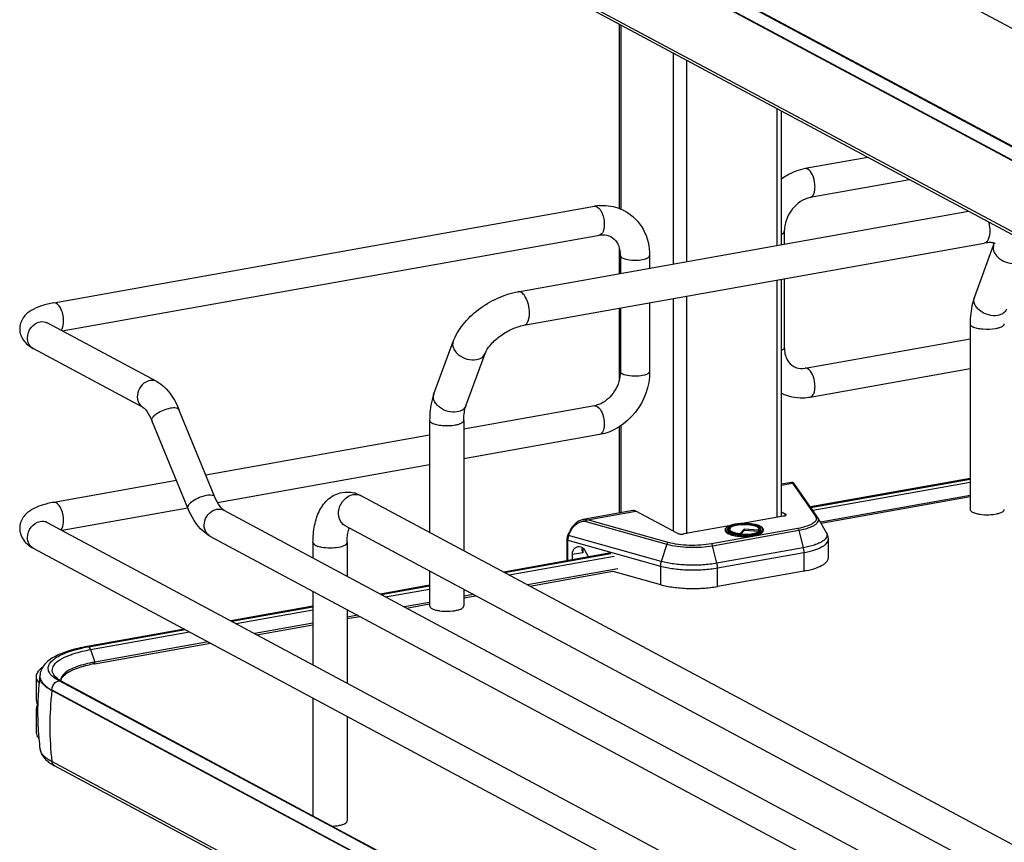
# Model space of a CAD drawing. Units: inches. Extents: x 0 to 17, y 0 to 11.
# Drawn here: x 2.7 to 3.7, y 5.2 to 6.1 of the extents above; entities that cross this region are included whole.
import ezdxf

# ---------------------------------------------------------------- set-up
doc = ezdxf.new("R2010")
doc.units = ezdxf.units.IN
doc.header["$LTSCALE"] = 0.935
doc.header["$MEASUREMENT"] = 0
doc.layers.get('0').update_dxf_attribs({"linetype": 'CONTINUOUS'})

msp = doc.modelspace()

# ---------------------------------------------------------------- linework, layer by layer
at = {"color": 7, "linetype": 'Continuous'}
for p, q in [((2.73234, 6.57883), (3.97496, 5.91374)), ((2.76081, 6.44476), (3.97144, 5.79679)), ((2.75103, 6.43581), (3.96166, 5.78785)), ((3.96166, 5.78724), (2.75103, 6.43521)), ((3.96166, 5.71563), (2.75103, 6.3636)), ((3.9645, 5.71128), (2.75387, 6.35925)), ((3.96891, 5.79709), (3.0164, 6.30704)), ((3.32405, 5.86828), (3.32405, 6.05407)), ((3.32537, 6.05336), (3.32537, 5.86778)), ((3.37803, 6.02518), (3.37803, 5.81237)), ((3.39147, 6.01798), (3.39147, 5.81477)), ((3.48268, 5.96916), (3.48268, 5.83104)), ((3.4876, 5.83192), (3.4876, 5.96653)), ((3.57477, 5.91987), (3.51134, 5.90855)), ((3.6168, 5.89738), (3.51652, 5.87949)), ((2.75292, 5.77325), (3.29866, 5.87061)), ((3.22151, 5.78444), (3.67623, 5.86557)), ((3.49033, 5.84505), (3.49033, 5.8324)), ((2.76164, 5.74481), (3.30385, 5.84154)), ((3.22756, 5.75053), (3.69211, 5.83341)), ((3.7016, 5.83148), (3.70214, 5.8334)), ((3.32405, 5.80274), (3.32405, 5.82753)), ((3.68216, 5.77869), (3.7016, 5.83148)), ((3.32485, 5.8208), (3.32485, 5.80288)), ((3.35438, 5.8208), (3.35438, 5.80815)), ((3.48268, 5.79604), (3.48268, 5.55689)), ((3.4876, 5.55813), (3.4876, 5.79692)), ((3.49033, 5.79741), (3.49033, 5.72804)), ((3.37803, 5.77737), (3.37803, 5.54303)), ((3.39147, 5.77977), (3.39147, 5.54018)), ((3.32405, 5.69662), (3.32405, 5.76774)), ((3.32485, 5.76789), (3.32485, 5.70379)), ((3.35438, 5.77315), (3.35438, 5.70379)), ((2.857, 5.69377), (2.74627, 5.75303)), ((3.6779, 5.752), (3.6779, 5.56478)), ((3.13663, 5.68136), (3.15607, 5.73416)), ((3.51134, 5.7073), (3.6779, 5.73701)), ((2.84307, 5.66773), (2.73234, 5.727)), ((3.16896, 5.66946), (3.1884, 5.72225)), ((3.51652, 5.67823), (3.6779, 5.70702)), ((3.32485, 5.70379), (3.32445, 5.69868)), ((2.91559, 5.57732), (2.87935, 5.66563)), ((3.29866, 5.66935), (3.16682, 5.64583)), ((3.30126, 5.66886), (3.30315, 5.66738)), ((2.88827, 5.56611), (2.85203, 5.65443)), ((3.13237, 5.65467), (3.13237, 5.54168)), ((3.16682, 5.65467), (3.16682, 5.52324)), ((3.32405, 5.56115), (3.32405, 5.64836)), ((3.32537, 5.64918), (3.32537, 5.56138)), ((3.13237, 5.63969), (2.90653, 5.59939)), ((3.30385, 5.64029), (3.16682, 5.61584)), ((3.13237, 5.60969), (2.91838, 5.57151)), ((3.6779, 5.59616), (3.5166, 5.56738)), ((3.51695, 5.56688), (3.6779, 5.59552)), ((2.87679, 5.59409), (2.75292, 5.57199)), ((3.49753, 5.5921), (3.4876, 5.59033)), ((3.4876, 5.58937), (3.49854, 5.59132)), ((3.49854, 5.59132), (3.52176, 5.55803)), ((3.52378, 5.55709), (3.50052, 5.59046)), ((3.51895, 5.56401), (3.6779, 5.59237)), ((3.72527, 5.22434), (3.06336, 5.57861)), ((3.6779, 5.57898), (3.5267, 5.55201)), ((3.6779, 5.57739), (3.52752, 5.55056)), ((2.88826, 5.56614), (2.76164, 5.54355)), ((2.92455, 5.56401), (3.80847, 5.09091)), ((3.3379, 5.56362), (3.28737, 5.5546)), ((3.29155, 5.55439), (3.34049, 5.56313)), ((3.38232, 5.54074), (3.34049, 5.56313)), ((3.48963, 5.55813), (3.44776, 5.55066)), ((3.4876, 5.56225), (3.49143, 5.5602)), ((3.49143, 5.55868), (3.49143, 5.5602)), ((3.52417, 5.55647), (3.53266, 5.54151)), ((2.74627, 5.55177), (3.98889, 4.88668)), ((3.70901, 5.19397), (3.0471, 5.54824)), ((3.29009, 5.55265), (3.3718, 5.52979)), ((3.37325, 5.53153), (3.29155, 5.55439)), ((3.43475, 5.54833), (3.38904, 5.54018)), ((3.50396, 5.54563), (3.4169, 5.5301)), ((3.43452, 5.54548), (3.43497, 5.54585)), ((3.43535, 5.54563), (3.43484, 5.54468)), ((3.43497, 5.54585), (3.4355, 5.5462)), ((3.46408, 5.54635), (3.46523, 5.54556)), ((3.46448, 5.54563), (3.46499, 5.54468)), ((3.46523, 5.54556), (3.46556, 5.54522)), ((3.46556, 5.54522), (3.46591, 5.54473)), ((2.91062, 5.53798), (3.79667, 5.06373)), ((3.27189, 5.53896), (3.27378, 5.54301)), ((3.27266, 5.53852), (3.27189, 5.53896)), ((3.27266, 5.53852), (3.27455, 5.54257)), ((3.36601, 5.5124), (3.27266, 5.53852)), ((3.27378, 5.54301), (3.27455, 5.54257)), ((3.41799, 5.52827), (3.50505, 5.54381)), ((3.43072, 5.54443), (3.43072, 5.54349)), ((3.43368, 5.54365), (3.43341, 5.54405)), ((3.43445, 5.54292), (3.43368, 5.54365)), ((3.44552, 5.53991), (3.4456, 5.54053)), ((3.44978, 5.54497), (3.4456, 5.54053)), ((3.44978, 5.54357), (3.44628, 5.53985)), ((3.44978, 5.54497), (3.44978, 5.54357)), ((3.4643, 5.54387), (3.44978, 5.54497)), ((3.46464, 5.54244), (3.44978, 5.54357)), ((3.4643, 5.54387), (3.4648, 5.54284)), ((3.4648, 5.54284), (3.46497, 5.54264)), ((3.4651, 5.54272), (3.46555, 5.54305)), ((3.46555, 5.54305), (3.46592, 5.54338)), ((3.46591, 5.54473), (3.46608, 5.54432)), ((3.46592, 5.54338), (3.46621, 5.54372)), ((3.46608, 5.54432), (3.4661, 5.54358)), ((3.46643, 5.54405), (3.46621, 5.54372)), ((3.46911, 5.54443), (3.46911, 5.54349)), ((3.50505, 5.54381), (3.50936, 5.52608)), ((2.73234, 5.52574), (3.97496, 4.86065)), ((3.01463, 5.53148), (3.01463, 5.5158)), ((3.04908, 5.53148), (3.04908, 5.49736)), ((3.27087, 5.53448), (3.27087, 5.513)), ((3.27168, 5.51315), (3.27168, 5.53392)), ((3.27168, 5.53392), (3.36524, 5.50774)), ((3.28618, 5.52639), (3.28583, 5.52494)), ((3.28706, 5.52582), (3.28706, 5.5212)), ((3.3718, 5.52979), (3.36601, 5.5124)), ((3.4223, 5.51055), (3.41799, 5.52827)), ((3.50936, 5.52608), (3.4223, 5.51055)), ((3.53454, 5.53455), (3.53454, 5.51582)), ((3.31507, 5.52089), (3.20717, 5.50164)), ((3.20804, 5.50117), (3.31516, 5.52036)), ((3.21248, 5.4988), (3.31859, 5.51773)), ((3.28706, 5.5212), (3.27608, 5.51924)), ((3.27608, 5.51924), (3.27608, 5.51396)), ((3.28658, 5.52193), (3.28706, 5.5212)), ((3.2928, 5.51692), (3.28946, 5.52297)), ((3.42287, 5.50584), (3.50993, 5.52138)), ((3.50993, 5.52138), (3.50993, 5.50265)), ((3.36524, 5.50774), (3.36524, 5.48901)), ((3.42287, 5.48712), (3.42287, 5.50584)), ((3.13237, 5.5026), (3.13237, 5.46745)), ((3.32236, 5.50501), (3.23124, 5.48876)), ((3.23348, 5.48756), (3.3171, 5.50248)), ((3.3171, 5.50248), (3.36524, 5.48901)), ((3.50993, 5.50265), (3.42287, 5.48712)), ((3.13237, 5.48829), (3.08261, 5.47941)), ((3.0835, 5.47894), (3.13237, 5.48765)), ((3.01463, 5.48231), (3.01463, 5.40814)), ((3.08791, 5.47658), (3.13237, 5.48451)), ((3.16682, 5.48417), (3.16682, 5.46745)), ((3.17649, 5.47899), (3.16682, 5.47726)), ((3.16682, 5.47567), (3.17872, 5.47779)), ((3.01463, 5.46729), (2.93175, 5.4525)), ((2.93264, 5.45202), (3.01463, 5.46665)), ((3.13237, 5.47112), (3.10668, 5.46653)), ((3.10891, 5.46534), (3.13237, 5.46952)), ((2.93705, 5.44966), (3.01463, 5.4635)), ((3.04908, 5.46387), (3.04908, 5.3897)), ((3.05975, 5.45816), (3.04908, 5.45626)), ((3.04908, 5.45466), (3.06198, 5.45696)), ((3.01463, 5.45011), (2.95582, 5.43962)), ((2.95805, 5.43842), (3.01463, 5.44852)), ((2.88482, 5.44413), (2.78659, 5.4266)), ((2.78806, 5.42632), (2.88568, 5.44367)), ((2.79011, 5.42345), (2.89012, 5.44129)), ((2.79416, 5.40918), (2.91112, 5.43005)), ((2.90889, 5.43124), (2.7944, 5.41082)), ((2.79011, 5.42345), (2.7944, 5.41082)), ((2.73524, 5.39616), (2.73524, 5.37276)), ((2.73901, 5.39659), (2.73901, 5.39598)), ((2.75632, 5.39453), (2.75453, 5.39614)), ((2.76261, 5.39673), (2.76435, 5.39837)), ((2.73644, 5.39192), (2.73819, 5.38957)), ((2.75542, 5.39364), (2.75297, 5.39539)), ((2.75828, 5.39197), (2.75542, 5.39364)), ((2.75789, 5.39341), (2.75632, 5.39453)), ((2.76081, 5.39167), (2.75789, 5.39341)), ((3.0384, 5.24218), (2.75828, 5.39197)), ((2.76034, 5.39191), (2.76059, 5.39338)), ((2.76081, 5.39167), (3.97144, 4.7437)), ((2.75103, 5.38212), (2.75103, 5.38273)), ((2.75103, 5.38273), (3.96166, 4.73476)), ((3.96166, 4.73415), (2.75103, 5.38212)), ((2.73524, 5.37276), (2.73554, 5.37064)), ((2.73671, 5.36808), (2.73554, 5.36551)), ((3.01463, 5.37465), (3.01463, 5.25582)), ((2.73554, 5.36551), (2.73524, 5.3634)), ((2.73524, 5.3634), (2.73524, 5.34)), ((3.04908, 5.35621), (3.04908, 5.25065)), ((2.73741, 5.34012), (2.73744, 5.33964)), ((2.73911, 5.32304), (2.73908, 5.32327)), ((3.96166, 4.66254), (2.75103, 5.31051)), ((3.9645, 4.65819), (2.75387, 5.30616)), ((3.96891, 4.74401), (3.0384, 5.24218))]:
    msp.add_line(p, q, dxfattribs=at)
for points in [[(3.49786, 5.59214), (3.49762, 5.59211), (3.49753, 5.5921)], [(3.49833, 5.59211), (3.4981, 5.59214), (3.49786, 5.59214)], [(3.50052, 5.59046), (3.50045, 5.59056), (3.50038, 5.59065), (3.50031, 5.59074), (3.50025, 5.59082), (3.50019, 5.5909), (3.50013, 5.59097), (3.50007, 5.59105), (3.50001, 5.59112), (3.49995, 5.5912), (3.49988, 5.59127), (3.4998, 5.59135), (3.49972, 5.59143), (3.49961, 5.59153), (3.49949, 5.59163), (3.49934, 5.59173), (3.49917, 5.59183), (3.49898, 5.59192), (3.49877, 5.592), (3.49856, 5.59207), (3.49833, 5.59211)], [(3.28738, 5.55461), (3.28643, 5.5544), (3.28542, 5.5541), (3.2844, 5.55372), (3.28338, 5.55325), (3.28236, 5.55269), (3.28135, 5.55205), (3.28037, 5.55134), (3.27941, 5.55055), (3.27848, 5.54969), (3.2776, 5.54877), (3.27677, 5.5478), (3.276, 5.54678), (3.27529, 5.54574), (3.27465, 5.54468), (3.27407, 5.5436), (3.27378, 5.54301)], [(3.27189, 5.53896), (3.27185, 5.53887), (3.2716, 5.53827), (3.27139, 5.53767), (3.27121, 5.53706), (3.27107, 5.53645), (3.27097, 5.53583), (3.2709, 5.53521), (3.27088, 5.5346), (3.27087, 5.53448)], [(2.79454, 5.41003), (2.79454, 5.41012), (2.79453, 5.4102), (2.79452, 5.41029), (2.79451, 5.41038), (2.7945, 5.41047), (2.79448, 5.41056), (2.79446, 5.41065), (2.79443, 5.41073), (2.7944, 5.41082)]]:
    msp.add_lwpolyline(points, dxfattribs=at)
for centre, radius, start, end in [((3.30753, 5.82099), 0.05041, 94.64974, 100.12445), ((3.29925, 5.86735), 0.00332, 95.67466, 100.09964), ((3.2945, 5.82081), 0.03035, 359.98222, 4.71914), ((3.6897, 5.77592), 0.00804, 159.79322, 162.08273), ((2.73704, 5.73579), 0.00997, 238.33124, 241.83861), ((3.29464, 5.69179), 0.02279, 280.16861, 285.76682), ((3.04866, 5.55225), 0.03014, 73.10253, 76.5337), ((3.05784, 5.56829), 0.01171, 61.85476, 66.05054), ((3.51719, 5.55249), 0.00804, 29.62781, 34.92869), ((3.69269, 5.59493), 0.03531, 257.82009, 259.91172), ((3.69358, 5.5999), 0.04035, 259.90796, 261.82028), ((2.74155, 5.54295), 0.01001, 61.8389, 65.15781), ((3.44772, 5.50979), 0.04075, 100.1157, 100.23262), ((3.44749, 5.5159), 0.03399, 100.97435, 101.65185), ((3.45928, 5.53767), 0.00991, 61.0413, 63.82124), ((2.91538, 5.54687), 0.01008, 235.93972, 241.8275), ((3.44962, 5.59424), 0.05512, 265.17866, 265.35323), ((3.44957, 5.5881), 0.04836, 264.63358, 265.16327), ((3.44966, 5.59568), 0.05718, 265.47547, 265.59524), ((3.46726, 5.54443), 0.00185, 352.43974, 359.97902), ((3.14717, 5.4976), 0.03531, 257.82009, 259.91172), ((3.14805, 5.50257), 0.04035, 259.90796, 261.82028), ((2.81704, 5.26328), 0.1656, 100.56639, 101.95427), ((2.81884, 5.25375), 0.1753, 100.11473, 100.57564), ((2.81888, 5.27027), 0.14109, 100.09333, 102.18608), ((2.81884, 5.27341), 0.13956, 100.31692, 102.19705), ((2.82051, 5.26447), 0.14866, 100.11554, 100.33521), ((2.74289, 5.39615), 0.00765, 169.02574, 179.92639), ((2.75551, 5.39659), 0.0165, 178.24002, 180.00134), ((2.74775, 5.3966), 0.00874, 180.03837, 191.4264), ((2.76331, 5.40459), 0.01219, 220.7437, 223.93046), ((3.02591, 5.36017), 0.28919, 172.88544, 177.52519), ((2.76661, 5.39244), 0.00654, 179.98497, 183.36759), ((3.08232, 5.34578), 0.33328, 173.74049, 179.96933), ((3.02602, 5.36018), 0.28931, 178.45805, 183.97608), ((3.02575, 5.36018), 0.28904, 177.52544, 178.45648), ((3.02599, 5.36019), 0.28927, 184.07296, 185.26087), ((3.06321, 5.34578), 0.31416, 179.96838, 186.44733), ((3.02555, 5.36014), 0.28883, 185.26046, 187.33478), ((2.77382, 5.3445), 0.04321, 236.14522, 238.18894), ((2.77786, 5.35111), 0.05095, 238.24193, 241.91256)]:
    msp.add_arc(centre, radius, start, end, dxfattribs=at)
for centre, major_axis, start_param, end_param in [((3.28476, 5.51634), (-0.00427, 0.01044), 5.757349, 7.296731), ((3.28495, 5.51988), (-0.00282, 0.00691), 4.867789, 5.784643)]:
    msp.add_ellipse(centre, major_axis=major_axis, ratio=0.72514, start_param=start_param, end_param=end_param, dxfattribs=at)
for points, knots in [([(3.51134, 5.90855), (3.50496, 5.90742), (3.4966, 5.90421), (3.48936, 5.8994), (3.48758, 5.89807)], [0, 0, 0, 0, 0.744868, 1, 1, 1, 1]), ([(3.51652, 5.87949), (3.51838, 5.87981), (3.52058, 5.88324), (3.52135, 5.88795), (3.52131, 5.89439), (3.5195, 5.90156), (3.51613, 5.90688), (3.51393, 5.90806)], [0, 0, 0, 0, 0.175964, 0.306739, 0.458003, 0.767334, 1, 1, 1, 1]), ([(3.51652, 5.87949), (3.50941, 5.87822), (3.49588, 5.86841), (3.49033, 5.85305), (3.49033, 5.84505)], [0, 0, 0, 0, 0.474812, 1, 1, 1, 1]), ([(3.30126, 5.87012), (3.30159, 5.86994), (3.30305, 5.86895), (3.30416, 5.86753), (3.30489, 5.86635)], [0, 0, 0, 0, 0.214667, 1, 1, 1, 1]), ([(3.30344, 5.87123), (3.30567, 5.87141), (3.31449, 5.87155), (3.32335, 5.86912), (3.32915, 5.86601)], [0, 0, 0, 0, 0.253602, 1, 1, 1, 1]), ([(3.30489, 5.86635), (3.30549, 5.86538), (3.30769, 5.86094), (3.30864, 5.85592), (3.30864, 5.85213)], [0, 0, 0, 0, 0.231261, 1, 1, 1, 1]), ([(3.32915, 5.86601), (3.33689, 5.86186), (3.35029, 5.84827), (3.35438, 5.82993), (3.35438, 5.8208)], [0, 0, 0, 0, 0.490104, 1, 1, 1, 1]), ([(3.6965, 5.85472), (3.69708, 5.85252), (3.69759, 5.84951), (3.69769, 5.8465), (3.69769, 5.84576)], [0, 0, 0, 0, 0.755233, 1, 1, 1, 1]), ([(3.30864, 5.85213), (3.30864, 5.85078), (3.30844, 5.84703), (3.30646, 5.84201), (3.30385, 5.84154)], [0, 0, 0, 0, 0.33632, 1, 1, 1, 1]), ([(3.48762, 5.84242), (3.48802, 5.84259), (3.48913, 5.84313), (3.49033, 5.8442), (3.49033, 5.84505)], [0, 0, 0, 0, 0.339108, 1, 1, 1, 1]), ([(3.69769, 5.84576), (3.69769, 5.84419), (3.69748, 5.84128), (3.69642, 5.83744), (3.69472, 5.83459), (3.69295, 5.83356), (3.69211, 5.83341)], [0, 0, 0, 0, 0.32508, 0.601838, 0.822327, 1, 1, 1, 1]), ([(3.30385, 5.84154), (3.3049, 5.84173), (3.30872, 5.84213), (3.31272, 5.84132), (3.31517, 5.84)], [0, 0, 0, 0, 0.275851, 1, 1, 1, 1]), ([(3.31517, 5.84), (3.31777, 5.83861), (3.32268, 5.83364), (3.32444, 5.82697), (3.32475, 5.8233)], [0, 0, 0, 0, 0.444322, 1, 1, 1, 1]), ([(3.70301, 5.83304), (3.70312, 5.83295), (3.7023, 5.83341), (3.70184, 5.83346), (3.70048, 5.83381), (3.69892, 5.83393), (3.6969, 5.83397), (3.6946, 5.8338), (3.69296, 5.83356), (3.69211, 5.83341)], [0, 0, 0, 0, 0.038234, 0.111086, 0.222791, 0.371214, 0.553012, 0.763896, 1, 1, 1, 1]), ([(3.7016, 5.83148), (3.70112, 5.83017), (3.70086, 5.82705), (3.70203, 5.82421), (3.70285, 5.82287)], [0, 0, 0, 0, 0.472075, 1, 1, 1, 1]), ([(3.32485, 5.8208), (3.32485, 5.82059), (3.3251, 5.81955), (3.32609, 5.81891), (3.32683, 5.81852)], [0, 0, 0, 0, 0.1957, 1, 1, 1, 1]), ([(3.32683, 5.81852), (3.329, 5.81735), (3.33464, 5.81624), (3.34316, 5.81618), (3.34971, 5.81703), (3.35438, 5.81942), (3.35438, 5.8208)], [0, 0, 0, 0, 0.254609, 0.580703, 0.858033, 1, 1, 1, 1]), ([(3.70285, 5.82287), (3.70388, 5.82116), (3.7096, 5.81495), (3.71894, 5.81216), (3.7252, 5.81328)], [0, 0, 0, 0, 0.239275, 1, 1, 1, 1]), ([(3.15607, 5.73416), (3.15837, 5.74039), (3.16574, 5.75248), (3.1814, 5.76724), (3.20033, 5.77855), (3.21443, 5.78318), (3.22151, 5.78444)], [0, 0, 0, 0, 0.23292, 0.486136, 0.747963, 1, 1, 1, 1]), ([(3.22888, 5.77929), (3.22837, 5.78014), (3.22729, 5.78165), (3.22506, 5.78383), (3.22278, 5.78467), (3.22151, 5.78444)], [0, 0, 0, 0, 0.316124, 0.585788, 1, 1, 1, 1]), ([(2.7629, 5.75476), (2.7629, 5.7571), (2.76225, 5.76177), (2.76009, 5.76842), (2.75574, 5.77375), (2.75292, 5.77325)], [0, 0, 0, 0, 0.314702, 0.61507, 1, 1, 1, 1]), ([(3.23314, 5.76287), (3.23314, 5.76582), (3.23237, 5.77153), (3.23031, 5.77694), (3.22888, 5.77929)], [0, 0, 0, 0, 0.516414, 1, 1, 1, 1]), ([(3.68216, 5.77869), (3.68142, 5.77668), (3.67879, 5.76802), (3.6779, 5.7589), (3.6779, 5.752)], [0, 0, 0, 0, 0.236746, 1, 1, 1, 1]), ([(3.70575, 5.76049), (3.70276, 5.75995), (3.69635, 5.76044), (3.68921, 5.76379), (3.68477, 5.76791), (3.68251, 5.77133), (3.68147, 5.77493), (3.68171, 5.77733), (3.68205, 5.77839)], [0, 0, 0, 0, 0.267141, 0.546061, 0.676554, 0.795312, 0.90186, 1, 1, 1, 1]), ([(2.75292, 5.77325), (2.74875, 5.7725), (2.74096, 5.77067), (2.73015, 5.76612), (2.72124, 5.75859), (2.71861, 5.75082), (2.71861, 5.74686)], [0, 0, 0, 0, 0.271645, 0.511718, 0.746396, 1, 1, 1, 1]), ([(3.71448, 5.76679), (3.71389, 5.76517), (3.71136, 5.76211), (3.70772, 5.76084), (3.70575, 5.76049)], [0, 0, 0, 0, 0.462922, 1, 1, 1, 1]), ([(2.72652, 5.73773), (2.72652, 5.74148), (2.72914, 5.74891), (2.73579, 5.75343), (2.73931, 5.75406)], [0, 0, 0, 0, 0.512117, 1, 1, 1, 1]), ([(2.76033, 5.74549), (2.76077, 5.74597), (2.76252, 5.74875), (2.7629, 5.75216), (2.7629, 5.75476)], [0, 0, 0, 0, 0.199843, 1, 1, 1, 1]), ([(3.22756, 5.75053), (3.2284, 5.75068), (3.23016, 5.75171), (3.23187, 5.75456), (3.23293, 5.7584), (3.23314, 5.76131), (3.23314, 5.76287)], [0, 0, 0, 0, 0.177721, 0.398262, 0.675009, 1, 1, 1, 1]), ([(2.71861, 5.74686), (2.71861, 5.74545), (2.71921, 5.74005), (2.72218, 5.73509), (2.725, 5.73228)], [0, 0, 0, 0, 0.261813, 1, 1, 1, 1]), ([(2.74641, 5.75252), (2.74617, 5.75286), (2.74502, 5.75388), (2.74603, 5.75316), (2.74627, 5.75303)], [0, 0, 0, 0, 0.605409, 1, 1, 1, 1]), ([(3.1884, 5.72225), (3.18949, 5.7252), (3.19382, 5.73158), (3.20295, 5.73993), (3.21463, 5.74683), (3.22332, 5.74977), (3.22756, 5.75053)], [0, 0, 0, 0, 0.189281, 0.454237, 0.740808, 1, 1, 1, 1]), ([(3.6779, 5.752), (3.6779, 5.75176), (3.67819, 5.75054), (3.67935, 5.74979), (3.6802, 5.74934)], [0, 0, 0, 0, 0.195501, 1, 1, 1, 1]), ([(3.6802, 5.74934), (3.68158, 5.7486), (3.68507, 5.74753), (3.69295, 5.74642), (3.69944, 5.74662), (3.70373, 5.74739)], [0, 0, 0, 0, 0.196775, 0.452077, 1, 1, 1, 1]), ([(3.70373, 5.74739), (3.70494, 5.7476), (3.70713, 5.74812), (3.71015, 5.7492), (3.71235, 5.75082), (3.71235, 5.752)], [0, 0, 0, 0, 0.36159, 0.652581, 1, 1, 1, 1]), ([(2.73181, 5.7273), (2.73017, 5.72832), (2.72734, 5.73152), (2.72652, 5.73563), (2.72652, 5.73773)], [0, 0, 0, 0, 0.479229, 1, 1, 1, 1]), ([(3.15607, 5.73416), (3.15559, 5.73284), (3.15534, 5.72972), (3.1565, 5.72689), (3.15732, 5.72554)], [0, 0, 0, 0, 0.472075, 1, 1, 1, 1]), ([(3.15732, 5.72554), (3.15836, 5.72383), (3.16407, 5.71762), (3.17341, 5.71484), (3.17967, 5.71595)], [0, 0, 0, 0, 0.239275, 1, 1, 1, 1]), ([(3.49033, 5.72804), (3.49033, 5.7278), (3.48995, 5.7265), (3.4886, 5.72583), (3.48762, 5.72541)], [0, 0, 0, 0, 0.184376, 1, 1, 1, 1]), ([(3.49033, 5.72804), (3.49033, 5.72387), (3.49176, 5.71621), (3.49714, 5.71038), (3.50001, 5.70884)], [0, 0, 0, 0, 0.561487, 1, 1, 1, 1]), ([(3.17967, 5.71595), (3.18163, 5.7163), (3.18527, 5.71757), (3.1878, 5.72064), (3.1884, 5.72225)], [0, 0, 0, 0, 0.537049, 1, 1, 1, 1]), ([(3.50001, 5.70884), (3.5008, 5.70841), (3.50436, 5.7069), (3.50843, 5.70678), (3.51134, 5.7073)], [0, 0, 0, 0, 0.232154, 1, 1, 1, 1]), ([(3.51652, 5.67823), (3.51838, 5.67856), (3.52058, 5.68198), (3.52135, 5.68669), (3.52131, 5.69313), (3.5195, 5.70031), (3.51613, 5.70563), (3.51393, 5.7068)], [0, 0, 0, 0, 0.175964, 0.306739, 0.458003, 0.767333, 1, 1, 1, 1]), ([(2.85003, 5.69479), (2.84718, 5.69428), (2.84161, 5.69104), (2.83707, 5.68294), (2.83696, 5.6738), (2.84076, 5.66897), (2.84307, 5.66773)], [0, 0, 0, 0, 0.25125, 0.519751, 0.773745, 1, 1, 1, 1]), ([(3.32445, 5.69868), (3.32342, 5.69199), (3.31782, 5.67966), (3.30673, 5.67151), (3.30083, 5.66985)], [0, 0, 0, 0, 0.525021, 1, 1, 1, 1]), ([(3.35438, 5.70379), (3.35438, 5.68925), (3.34412, 5.66), (3.31775, 5.64277), (3.30385, 5.64029)], [0, 0, 0, 0, 0.507302, 1, 1, 1, 1]), ([(3.32683, 5.70151), (3.32653, 5.70166), (3.32568, 5.70217), (3.32485, 5.70309), (3.32485, 5.70379)], [0, 0, 0, 0, 0.325522, 1, 1, 1, 1]), ([(3.35438, 5.70379), (3.35438, 5.70241), (3.34971, 5.70002), (3.34315, 5.69917), (3.33464, 5.69923), (3.329, 5.70034), (3.32683, 5.70151)], [0, 0, 0, 0, 0.142031, 0.419396, 0.745348, 1, 1, 1, 1]), ([(2.857, 5.69377), (2.8595, 5.69243), (2.86942, 5.68524), (2.87583, 5.67423), (2.87935, 5.66563)], [0, 0, 0, 0, 0.233706, 1, 1, 1, 1]), ([(3.13663, 5.68136), (3.13589, 5.67936), (3.13326, 5.67069), (3.13237, 5.66157), (3.13237, 5.65467)], [0, 0, 0, 0, 0.236746, 1, 1, 1, 1]), ([(3.16023, 5.66316), (3.1572, 5.66262), (3.15071, 5.66313), (3.14351, 5.66657), (3.13907, 5.67077), (3.13686, 5.67426), (3.13591, 5.67791), (3.13624, 5.68031), (3.13663, 5.68136)], [0, 0, 0, 0, 0.268041, 0.547472, 0.677765, 0.796018, 0.902007, 1, 1, 1, 1]), ([(3.48759, 5.68204), (3.49417, 5.67883), (3.50429, 5.67676), (3.51406, 5.67779), (3.51652, 5.67823)], [0, 0, 0, 0, 0.745464, 1, 1, 1, 1]), ([(2.84307, 5.66773), (2.8446, 5.66691), (2.84813, 5.66254), (2.85065, 5.65781), (2.85203, 5.65443)], [0, 0, 0, 0, 0.322137, 1, 1, 1, 1]), ([(2.85204, 5.65443), (2.85161, 5.65546), (2.85316, 5.65877), (2.85942, 5.66341), (2.86604, 5.6663), (2.87091, 5.66716)], [0, 0, 0, 0, 0.139973, 0.38167, 1, 1, 1, 1]), ([(2.87091, 5.66716), (2.87277, 5.6675), (2.87561, 5.66793), (2.87893, 5.66665), (2.87935, 5.66563)], [0, 0, 0, 0, 0.632099, 1, 1, 1, 1]), ([(3.16896, 5.66946), (3.16836, 5.66785), (3.16583, 5.66478), (3.16219, 5.66351), (3.16023, 5.66316)], [0, 0, 0, 0, 0.462922, 1, 1, 1, 1]), ([(3.16682, 5.65467), (3.16682, 5.65751), (3.16713, 5.66252), (3.16821, 5.66744), (3.16896, 5.66946)], [0, 0, 0, 0, 0.568637, 1, 1, 1, 1]), ([(3.30315, 5.66738), (3.30503, 5.66543), (3.30766, 5.65991), (3.30864, 5.65404), (3.30864, 5.65087)], [0, 0, 0, 0, 0.461522, 1, 1, 1, 1]), ([(3.13237, 5.65467), (3.13237, 5.65443), (3.13266, 5.65321), (3.13382, 5.65247), (3.13468, 5.65201)], [0, 0, 0, 0, 0.195501, 1, 1, 1, 1]), ([(3.15821, 5.65006), (3.15941, 5.65027), (3.1616, 5.65079), (3.16463, 5.65188), (3.16682, 5.65349), (3.16682, 5.65467)], [0, 0, 0, 0, 0.36159, 0.652581, 1, 1, 1, 1]), ([(3.13468, 5.65201), (3.13606, 5.65127), (3.13955, 5.6502), (3.14742, 5.64909), (3.15391, 5.64929), (3.15821, 5.65006)], [0, 0, 0, 0, 0.196775, 0.452077, 1, 1, 1, 1]), ([(3.30864, 5.65087), (3.30864, 5.64953), (3.30844, 5.64577), (3.30646, 5.64075), (3.30385, 5.64029)], [0, 0, 0, 0, 0.33632, 1, 1, 1, 1]), ([(3.49854, 5.59132), (3.49836, 5.59154), (3.49808, 5.59184), (3.49768, 5.59213), (3.49753, 5.5921)], [0, 0, 0, 0, 0.664568, 1, 1, 1, 1]), ([(3.49854, 5.59132), (3.49893, 5.59135), (3.49972, 5.59122), (3.50034, 5.5907), (3.50056, 5.59039)], [0, 0, 0, 0, 0.50481, 1, 1, 1, 1]), ([(2.90715, 5.57885), (2.90228, 5.57798), (2.89566, 5.57509), (2.8894, 5.57045), (2.88784, 5.56714), (2.88827, 5.56611)], [0, 0, 0, 0, 0.618339, 0.860073, 1, 1, 1, 1]), ([(2.91559, 5.57732), (2.91517, 5.57833), (2.91185, 5.57961), (2.909, 5.57918), (2.90715, 5.57885)], [0, 0, 0, 0, 0.36772, 1, 1, 1, 1]), ([(2.92455, 5.56401), (2.92302, 5.56483), (2.9195, 5.56921), (2.91698, 5.57393), (2.91559, 5.57732)], [0, 0, 0, 0, 0.322137, 1, 1, 1, 1]), ([(3.01463, 5.53148), (3.01463, 5.53724), (3.01555, 5.54831), (3.02038, 5.56376), (3.02958, 5.57641), (3.03905, 5.58106), (3.04397, 5.58194)], [0, 0, 0, 0, 0.274323, 0.524937, 0.762115, 1, 1, 1, 1]), ([(3.0471, 5.54824), (3.04441, 5.54968), (3.03998, 5.55532), (3.04011, 5.56599), (3.0454, 5.57543), (3.0519, 5.57921), (3.05523, 5.57981)], [0, 0, 0, 0, 0.226332, 0.480346, 0.748773, 1, 1, 1, 1]), ([(3.05523, 5.57981), (3.05586, 5.57992), (3.05834, 5.58019), (3.0609, 5.57974), (3.06259, 5.57899)], [0, 0, 0, 0, 0.257976, 1, 1, 1, 1]), ([(2.75292, 5.57199), (2.74875, 5.57124), (2.74096, 5.56941), (2.73015, 5.56487), (2.72124, 5.55734), (2.71861, 5.54956), (2.71861, 5.5456)], [0, 0, 0, 0, 0.271645, 0.511718, 0.746396, 1, 1, 1, 1]), ([(2.7629, 5.5535), (2.7629, 5.55584), (2.76225, 5.56051), (2.76009, 5.56716), (2.75574, 5.57249), (2.75292, 5.57199)], [0, 0, 0, 0, 0.314702, 0.61507, 1, 1, 1, 1]), ([(2.91062, 5.53798), (2.90812, 5.53931), (2.8982, 5.5465), (2.8918, 5.55751), (2.88827, 5.56611)], [0, 0, 0, 0, 0.233706, 1, 1, 1, 1]), ([(2.90973, 5.53851), (2.90761, 5.53994), (2.90435, 5.54492), (2.90484, 5.55375), (2.90943, 5.56148), (2.91483, 5.56454), (2.91759, 5.56503)], [0, 0, 0, 0, 0.22788, 0.483044, 0.750205, 1, 1, 1, 1]), ([(3.34049, 5.56313), (3.34028, 5.56324), (3.33947, 5.56361), (3.33854, 5.56373), (3.3379, 5.56362)], [0, 0, 0, 0, 0.271795, 1, 1, 1, 1]), ([(3.48963, 5.55813), (3.48997, 5.55819), (3.4906, 5.55833), (3.49146, 5.55864), (3.49209, 5.55911), (3.49209, 5.55944)], [0, 0, 0, 0, 0.361563, 0.652603, 1, 1, 1, 1]), ([(3.49209, 5.55944), (3.49209, 5.55951), (3.492, 5.55986), (3.49167, 5.56007), (3.49143, 5.5602)], [0, 0, 0, 0, 0.195529, 1, 1, 1, 1]), ([(3.52176, 5.55803), (3.52213, 5.55749), (3.5227, 5.55631), (3.52252, 5.55428), (3.52131, 5.55243), (3.51927, 5.55074), (3.51644, 5.54918), (3.51134, 5.54718), (3.50703, 5.54618), (3.50396, 5.54563)], [0, 0, 0, 0, 0.078747, 0.151829, 0.235193, 0.339444, 0.468739, 0.623369, 1, 1, 1, 1]), ([(3.50505, 5.54381), (3.50821, 5.54437), (3.51266, 5.5454), (3.51795, 5.54743), (3.52094, 5.54901), (3.52313, 5.55073), (3.52452, 5.55259), (3.52493, 5.55465), (3.52449, 5.5559), (3.52417, 5.55647)], [0, 0, 0, 0, 0.374032, 0.528929, 0.659608, 0.76607, 0.851525, 0.924693, 1, 1, 1, 1]), ([(3.52378, 5.55709), (3.52356, 5.5574), (3.52294, 5.55792), (3.52215, 5.55805), (3.52176, 5.55803)], [0, 0, 0, 0, 0.492512, 1, 1, 1, 1]), ([(3.6779, 5.56478), (3.6779, 5.56454), (3.67819, 5.56333), (3.67935, 5.56258), (3.6802, 5.56212)], [0, 0, 0, 0, 0.195529, 1, 1, 1, 1]), ([(3.6802, 5.56212), (3.68054, 5.56194), (3.68215, 5.56119), (3.68388, 5.56072), (3.68525, 5.56042)], [0, 0, 0, 0, 0.21298, 1, 1, 1, 1]), ([(3.68784, 5.55996), (3.69074, 5.55954), (3.6965, 5.55927), (3.70225, 5.55983), (3.705, 5.56042)], [0, 0, 0, 0, 0.510512, 1, 1, 1, 1]), ([(3.705, 5.56042), (3.70604, 5.56065), (3.70792, 5.56116), (3.71055, 5.56223), (3.71235, 5.56374), (3.71235, 5.56478)], [0, 0, 0, 0, 0.358962, 0.646801, 1, 1, 1, 1]), ([(2.71861, 5.5456), (2.71861, 5.54126), (2.72182, 5.53272), (2.72879, 5.52764), (2.73234, 5.52574)], [0, 0, 0, 0, 0.519181, 1, 1, 1, 1]), ([(2.72652, 5.53648), (2.72652, 5.54022), (2.72914, 5.54766), (2.73579, 5.55217), (2.73931, 5.5528)], [0, 0, 0, 0, 0.512117, 1, 1, 1, 1]), ([(2.74641, 5.55126), (2.74617, 5.5516), (2.74502, 5.55262), (2.74603, 5.5519), (2.74627, 5.55177)], [0, 0, 0, 0, 0.605409, 1, 1, 1, 1]), ([(2.76033, 5.54423), (2.76077, 5.54471), (2.76252, 5.54749), (2.7629, 5.5509), (2.7629, 5.5535)], [0, 0, 0, 0, 0.199843, 1, 1, 1, 1]), ([(3.04908, 5.53148), (3.04908, 5.53294), (3.04925, 5.53786), (3.04998, 5.54282), (3.05116, 5.54609)], [0, 0, 0, 0, 0.295907, 1, 1, 1, 1]), ([(3.27455, 5.54257), (3.27534, 5.54425), (3.27733, 5.54736), (3.28126, 5.55092), (3.28566, 5.55296), (3.28876, 5.55302), (3.29009, 5.55265)], [0, 0, 0, 0, 0.28048, 0.550747, 0.792269, 1, 1, 1, 1]), ([(3.28739, 5.55461), (3.28774, 5.55467), (3.28913, 5.55484), (3.29056, 5.5547), (3.29155, 5.55439)], [0, 0, 0, 0, 0.260534, 1, 1, 1, 1]), ([(3.29009, 5.55265), (3.29015, 5.55286), (3.29045, 5.55356), (3.29102, 5.55421), (3.29155, 5.55439)], [0, 0, 0, 0, 0.278746, 1, 1, 1, 1]), ([(3.43072, 5.54443), (3.43072, 5.54482), (3.43103, 5.5459), (3.43251, 5.5473), (3.43392, 5.548), (3.43474, 5.54834)], [0, 0, 0, 0, 0.200519, 0.547122, 1, 1, 1, 1]), ([(3.43501, 5.54839), (3.43421, 5.54806), (3.43312, 5.54753), (3.43197, 5.54657), (3.43144, 5.54587), (3.43118, 5.54513), (3.43127, 5.54407), (3.43232, 5.54277), (3.43439, 5.54159), (3.4373, 5.54055), (3.44092, 5.53976), (3.44358, 5.53944), (3.44499, 5.53932)], [0, 0, 0, 0, 0.123218, 0.171484, 0.211934, 0.246974, 0.280567, 0.359589, 0.471349, 0.619052, 0.798058, 1, 1, 1, 1]), ([(3.43341, 5.54405), (3.43329, 5.54428), (3.43312, 5.54478), (3.43327, 5.54559), (3.43378, 5.54633), (3.435, 5.54735), (3.43733, 5.5484), (3.43942, 5.54895), (3.44063, 5.54919)], [0, 0, 0, 0, 0.077436, 0.152891, 0.239615, 0.346076, 0.628536, 1, 1, 1, 1]), ([(3.43374, 5.54357), (3.43367, 5.54389), (3.43376, 5.54465), (3.43424, 5.54522), (3.43452, 5.54548)], [0, 0, 0, 0, 0.453602, 1, 1, 1, 1]), ([(3.43474, 5.54834), (3.43515, 5.54851), (3.43701, 5.54919), (3.43896, 5.54964), (3.44048, 5.54991)], [0, 0, 0, 0, 0.222102, 1, 1, 1, 1]), ([(3.44048, 5.54988), (3.43997, 5.54979), (3.43811, 5.54942), (3.43628, 5.5489), (3.43501, 5.54839)], [0, 0, 0, 0, 0.276601, 1, 1, 1, 1]), ([(3.43535, 5.54563), (3.43522, 5.54539), (3.43506, 5.5448), (3.43542, 5.5439), (3.43624, 5.54312), (3.43745, 5.5424), (3.43905, 5.54177), (3.44178, 5.54101), (3.44402, 5.54068), (3.4456, 5.54053)], [0, 0, 0, 0, 0.066208, 0.134151, 0.219676, 0.329838, 0.465726, 0.625343, 1, 1, 1, 1]), ([(3.46448, 5.54563), (3.46413, 5.54631), (3.46242, 5.54748), (3.45918, 5.54855), (3.45483, 5.54929), (3.44992, 5.54954), (3.44501, 5.54929), (3.44066, 5.54855), (3.43741, 5.54748), (3.43571, 5.54631), (3.43535, 5.54563)], [0, 0, 0, 0, 0.07404, 0.187949, 0.33491, 0.499997, 0.665084, 0.812048, 0.925956, 1, 1, 1, 1]), ([(3.44048, 5.54991), (3.44049, 5.54992), (3.44052, 5.54992), (3.44055, 5.54993), (3.44056, 5.54993)], [0, 0, 0, 0, 0.499679, 1, 1, 1, 1]), ([(3.44056, 5.54993), (3.44113, 5.55003), (3.44351, 5.5504), (3.44592, 5.55059), (3.44776, 5.55066)], [0, 0, 0, 0, 0.237937, 1, 1, 1, 1]), ([(3.44758, 5.55063), (3.44697, 5.5506), (3.44462, 5.55048), (3.44228, 5.5502), (3.44057, 5.5499)], [0, 0, 0, 0, 0.260189, 1, 1, 1, 1]), ([(3.44102, 5.54927), (3.4436, 5.54977), (3.44895, 5.55024), (3.45647, 5.54984), (3.46211, 5.54865), (3.46527, 5.54708), (3.46626, 5.54611), (3.46649, 5.54561)], [0, 0, 0, 0, 0.296885, 0.602406, 0.850441, 0.938002, 1, 1, 1, 1]), ([(3.45927, 5.53989), (3.46093, 5.54019), (3.46324, 5.54073), (3.46593, 5.54186), (3.46735, 5.54273), (3.4683, 5.54368), (3.46872, 5.54477), (3.46844, 5.54589), (3.46759, 5.54686), (3.46628, 5.54775), (3.46451, 5.54855), (3.46232, 5.54925), (3.45878, 5.55006), (3.45382, 5.55065), (3.44971, 5.55071), (3.44758, 5.55063)], [0, 0, 0, 0, 0.148581, 0.208005, 0.256366, 0.294267, 0.324772, 0.354437, 0.390362, 0.436344, 0.493402, 0.56109, 0.638147, 0.812851, 1, 1, 1, 1]), ([(3.44776, 5.55066), (3.45039, 5.55075), (3.45427, 5.55065), (3.45919, 5.54999), (3.46241, 5.54929), (3.46511, 5.5484), (3.4672, 5.54733), (3.46868, 5.54607), (3.46911, 5.54494), (3.46911, 5.54443)], [0, 0, 0, 0, 0.336336, 0.493415, 0.635008, 0.756532, 0.855601, 0.934024, 1, 1, 1, 1]), ([(3.4643, 5.54387), (3.46449, 5.54412), (3.46478, 5.54472), (3.46463, 5.54537), (3.46448, 5.54563)], [0, 0, 0, 0, 0.513199, 1, 1, 1, 1]), ([(3.46649, 5.54561), (3.4666, 5.54537), (3.46672, 5.54482), (3.46655, 5.54429), (3.46643, 5.54405)], [0, 0, 0, 0, 0.495892, 1, 1, 1, 1]), ([(3.50396, 5.54563), (3.50423, 5.54548), (3.5047, 5.54488), (3.50495, 5.54421), (3.50505, 5.54381)], [0, 0, 0, 0, 0.427994, 1, 1, 1, 1]), ([(2.73234, 5.52574), (2.73056, 5.5267), (2.72743, 5.52994), (2.72652, 5.53427), (2.72652, 5.53648)], [0, 0, 0, 0, 0.478734, 1, 1, 1, 1]), ([(3.27266, 5.53852), (3.2725, 5.53815), (3.27195, 5.53667), (3.27168, 5.53509), (3.27168, 5.53392)], [0, 0, 0, 0, 0.255426, 1, 1, 1, 1]), ([(3.38232, 5.54074), (3.38272, 5.54053), (3.38371, 5.54022), (3.38596, 5.5399), (3.38782, 5.53996), (3.38904, 5.54018)], [0, 0, 0, 0, 0.196796, 0.452137, 1, 1, 1, 1]), ([(3.44515, 5.53868), (3.44322, 5.53883), (3.4397, 5.53929), (3.43563, 5.54036), (3.43311, 5.54151), (3.43181, 5.54239), (3.43095, 5.54334), (3.43072, 5.54409), (3.43072, 5.54443)], [0, 0, 0, 0, 0.356386, 0.651255, 0.768266, 0.863311, 0.938261, 1, 1, 1, 1]), ([(3.43072, 5.54349), (3.43072, 5.54218), (3.43316, 5.54038), (3.43654, 5.53917), (3.44051, 5.53824), (3.44504, 5.53769), (3.44992, 5.53749), (3.45479, 5.53769), (3.45798, 5.53808), (3.45951, 5.53835)], [0, 0, 0, 0, 0.128376, 0.235919, 0.36953, 0.522161, 0.684767, 0.847359, 1, 1, 1, 1]), ([(3.44505, 5.53995), (3.4429, 5.54015), (3.43989, 5.54061), (3.43637, 5.54179), (3.43499, 5.54251), (3.43445, 5.54292)], [0, 0, 0, 0, 0.58346, 0.816484, 1, 1, 1, 1]), ([(3.43572, 5.54216), (3.4353, 5.54249), (3.43473, 5.54306), (3.43459, 5.54405), (3.43473, 5.54448), (3.43484, 5.54468)], [0, 0, 0, 0, 0.547818, 0.770078, 1, 1, 1, 1]), ([(3.44521, 5.5393), (3.44522, 5.5393), (3.44526, 5.5393), (3.44529, 5.53929), (3.44531, 5.53929)], [0, 0, 0, 0, 0.499844, 1, 1, 1, 1]), ([(3.45951, 5.53929), (3.45723, 5.53888), (3.45247, 5.53841), (3.4477, 5.53848), (3.44527, 5.53867)], [0, 0, 0, 0, 0.487721, 1, 1, 1, 1]), ([(3.44531, 5.53929), (3.44532, 5.53929), (3.44535, 5.53929), (3.44538, 5.53929), (3.44539, 5.53929)], [0, 0, 0, 0, 0.499862, 1, 1, 1, 1]), ([(3.44539, 5.53929), (3.44776, 5.5391), (3.45241, 5.53903), (3.45704, 5.53949), (3.45927, 5.53989)], [0, 0, 0, 0, 0.512282, 1, 1, 1, 1]), ([(3.44549, 5.53991), (3.4455, 5.53991), (3.44552, 5.5399), (3.44554, 5.5399), (3.44554, 5.5399)], [0, 0, 0, 0, 0.499894, 1, 1, 1, 1]), ([(3.44554, 5.5399), (3.44935, 5.53958), (3.45486, 5.53969), (3.46139, 5.541), (3.46409, 5.54205), (3.4651, 5.54272)], [0, 0, 0, 0, 0.572984, 0.817479, 1, 1, 1, 1]), ([(3.45951, 5.53929), (3.46081, 5.53952), (3.46314, 5.54004), (3.46613, 5.54115), (3.46821, 5.54242), (3.46902, 5.54363), (3.46909, 5.54418)], [0, 0, 0, 0, 0.3517, 0.63822, 0.85084, 1, 1, 1, 1]), ([(3.45951, 5.53835), (3.46085, 5.53859), (3.4633, 5.53917), (3.46667, 5.54038), (3.46911, 5.54218), (3.46911, 5.54349)], [0, 0, 0, 0, 0.361594, 0.652594, 1, 1, 1, 1]), ([(3.46499, 5.54468), (3.46514, 5.5444), (3.4653, 5.54373), (3.465, 5.54311), (3.4648, 5.54284)], [0, 0, 0, 0, 0.486754, 1, 1, 1, 1]), ([(3.53266, 5.54151), (3.53305, 5.54082), (3.53359, 5.53929), (3.53309, 5.53679), (3.5314, 5.53452), (3.52872, 5.53243), (3.52508, 5.5305), (3.51863, 5.52802), (3.51321, 5.52677), (3.50936, 5.52608)], [0, 0, 0, 0, 0.075299, 0.148457, 0.233903, 0.340359, 0.471034, 0.62595, 1, 1, 1, 1]), ([(3.53266, 5.54151), (3.53296, 5.54099), (3.53403, 5.53882), (3.53454, 5.53637), (3.53454, 5.53455)], [0, 0, 0, 0, 0.245639, 1, 1, 1, 1]), ([(3.01463, 5.53148), (3.01463, 5.5303), (3.01682, 5.52868), (3.01985, 5.52759), (3.02488, 5.52643), (3.03184, 5.52595), (3.03763, 5.52636), (3.04047, 5.52687)], [0, 0, 0, 0, 0.128441, 0.236048, 0.369688, 0.684753, 1, 1, 1, 1]), ([(3.04047, 5.52687), (3.04263, 5.52725), (3.04571, 5.52784), (3.04908, 5.5303), (3.04908, 5.53148)], [0, 0, 0, 0, 0.651987, 1, 1, 1, 1]), ([(3.27087, 5.53448), (3.27087, 5.53435), (3.27117, 5.53407), (3.27148, 5.53397), (3.27168, 5.53392)], [0, 0, 0, 0, 0.392747, 1, 1, 1, 1]), ([(3.37325, 5.53153), (3.3731, 5.53148), (3.37241, 5.5311), (3.37199, 5.53037), (3.3718, 5.52979)], [0, 0, 0, 0, 0.215995, 1, 1, 1, 1]), ([(3.3718, 5.52979), (3.37519, 5.52884), (3.3826, 5.52744), (3.39421, 5.52651), (3.40621, 5.5267), (3.41417, 5.52759), (3.41799, 5.52827)], [0, 0, 0, 0, 0.227058, 0.484566, 0.750059, 1, 1, 1, 1]), ([(3.4169, 5.5301), (3.41329, 5.52946), (3.40577, 5.5286), (3.39443, 5.52843), (3.38346, 5.52931), (3.37646, 5.53064), (3.37325, 5.53153)], [0, 0, 0, 0, 0.249926, 0.515416, 0.772938, 1, 1, 1, 1]), ([(3.41799, 5.52827), (3.41789, 5.52867), (3.41764, 5.52935), (3.41717, 5.52995), (3.4169, 5.5301)], [0, 0, 0, 0, 0.571909, 1, 1, 1, 1]), ([(3.50936, 5.52608), (3.50945, 5.52569), (3.50978, 5.52414), (3.50993, 5.52256), (3.50993, 5.52138)], [0, 0, 0, 0, 0.252817, 1, 1, 1, 1]), ([(3.50993, 5.52138), (3.51337, 5.52199), (3.51952, 5.52339), (3.52652, 5.52601), (3.53069, 5.52854), (3.53283, 5.53042), (3.5342, 5.53241), (3.53454, 5.53387), (3.53454, 5.53455)], [0, 0, 0, 0, 0.35613, 0.642759, 0.756991, 0.852126, 0.931014, 1, 1, 1, 1]), ([(3.28583, 5.52494), (3.28583, 5.5247), (3.28592, 5.52366), (3.28626, 5.52266), (3.28658, 5.52193)], [0, 0, 0, 0, 0.229577, 1, 1, 1, 1]), ([(3.50993, 5.50265), (3.51337, 5.50326), (3.51952, 5.50466), (3.52652, 5.50728), (3.53069, 5.50981), (3.53283, 5.51169), (3.5342, 5.51368), (3.53454, 5.51514), (3.53454, 5.51582)], [0, 0, 0, 0, 0.356132, 0.642769, 0.757, 0.852133, 0.931017, 1, 1, 1, 1]), ([(3.36601, 5.5124), (3.36588, 5.51202), (3.36544, 5.5105), (3.36524, 5.50892), (3.36524, 5.50774)], [0, 0, 0, 0, 0.253842, 1, 1, 1, 1]), ([(3.36524, 5.50774), (3.36947, 5.50656), (3.37871, 5.5048), (3.3932, 5.50365), (3.40818, 5.50388), (3.41811, 5.50499), (3.42287, 5.50584)], [0, 0, 0, 0, 0.227056, 0.48457, 0.750066, 1, 1, 1, 1]), ([(3.4223, 5.51055), (3.41765, 5.50972), (3.40795, 5.50862), (3.39332, 5.5084), (3.37917, 5.50953), (3.37014, 5.51124), (3.36601, 5.5124)], [0, 0, 0, 0, 0.249919, 0.515402, 0.772929, 1, 1, 1, 1]), ([(3.42287, 5.50584), (3.42287, 5.50623), (3.42282, 5.50781), (3.42258, 5.50939), (3.4223, 5.51055)], [0, 0, 0, 0, 0.244687, 1, 1, 1, 1]), ([(3.36524, 5.48901), (3.36947, 5.48783), (3.37871, 5.48607), (3.3932, 5.48492), (3.40818, 5.48515), (3.41811, 5.48627), (3.42287, 5.48712)], [0, 0, 0, 0, 0.227061, 0.484584, 0.750077, 1, 1, 1, 1]), ([(3.13237, 5.46745), (3.13237, 5.46722), (3.13266, 5.466), (3.13382, 5.46525), (3.13468, 5.46479)], [0, 0, 0, 0, 0.195529, 1, 1, 1, 1]), ([(3.15947, 5.46309), (3.16051, 5.46332), (3.16239, 5.46383), (3.16502, 5.4649), (3.16682, 5.46641), (3.16682, 5.46745)], [0, 0, 0, 0, 0.358962, 0.646801, 1, 1, 1, 1]), ([(3.13468, 5.46479), (3.13501, 5.46461), (3.13662, 5.46386), (3.13835, 5.46339), (3.13972, 5.46309)], [0, 0, 0, 0, 0.21298, 1, 1, 1, 1]), ([(3.14231, 5.46263), (3.14521, 5.46221), (3.15097, 5.46194), (3.15672, 5.4625), (3.15947, 5.46309)], [0, 0, 0, 0, 0.510512, 1, 1, 1, 1]), ([(2.78659, 5.4266), (2.78044, 5.4255), (2.76924, 5.42296), (2.75447, 5.41724), (2.74303, 5.40945), (2.73914, 5.40115), (2.73902, 5.3971)], [0, 0, 0, 0, 0.314603, 0.577157, 0.795423, 1, 1, 1, 1]), ([(2.79011, 5.42345), (2.79, 5.42377), (2.78957, 5.42482), (2.78889, 5.42588), (2.78818, 5.42626)], [0, 0, 0, 0, 0.299723, 1, 1, 1, 1]), ([(2.75297, 5.39539), (2.75073, 5.39715), (2.74768, 5.40034), (2.74718, 5.40577), (2.74866, 5.40946), (2.75168, 5.41286), (2.75814, 5.41751), (2.76419, 5.41999), (2.7686, 5.42148)], [0, 0, 0, 0, 0.216592, 0.305212, 0.398782, 0.510241, 0.646556, 1, 1, 1, 1]), ([(2.75407, 5.39664), (2.75273, 5.39819), (2.75058, 5.40208), (2.75315, 5.40888), (2.75985, 5.41398), (2.76559, 5.41662), (2.76899, 5.4179)], [0, 0, 0, 0, 0.198801, 0.388818, 0.647106, 1, 1, 1, 1]), ([(2.7686, 5.42148), (2.76968, 5.42185), (2.77433, 5.42333), (2.77908, 5.42451), (2.78274, 5.42529)], [0, 0, 0, 0, 0.233773, 1, 1, 1, 1]), ([(2.76899, 5.4179), (2.77052, 5.41848), (2.77742, 5.42084), (2.78455, 5.42245), (2.79011, 5.42345)], [0, 0, 0, 0, 0.225152, 1, 1, 1, 1]), ([(2.78935, 5.40982), (2.7836, 5.40858), (2.77411, 5.40591), (2.76504, 5.40098), (2.7624, 5.39793)], [0, 0, 0, 0, 0.593587, 1, 1, 1, 1]), ([(2.76435, 5.39837), (2.76726, 5.40075), (2.77544, 5.40473), (2.78404, 5.40709), (2.7891, 5.40819)], [0, 0, 0, 0, 0.420589, 1, 1, 1, 1]), ([(2.79416, 5.40916), (2.79426, 5.40916), (2.79456, 5.40935), (2.79444, 5.4097), (2.79438, 5.40987)], [0, 0, 0, 0, 0.347475, 1, 1, 1, 1]), ([(2.73792, 5.40245), (2.73759, 5.40207), (2.73645, 5.40063), (2.73563, 5.39891), (2.73538, 5.39761)], [0, 0, 0, 0, 0.275245, 1, 1, 1, 1]), ([(2.7418, 5.40588), (2.74142, 5.40561), (2.74003, 5.40458), (2.73874, 5.40341), (2.73792, 5.40245)], [0, 0, 0, 0, 0.270728, 1, 1, 1, 1]), ([(2.7624, 5.39793), (2.76203, 5.39751), (2.76081, 5.39592), (2.76006, 5.39389), (2.76006, 5.39244)], [0, 0, 0, 0, 0.280494, 1, 1, 1, 1]), ([(2.76059, 5.39338), (2.76067, 5.39366), (2.76114, 5.39489), (2.76192, 5.39598), (2.76261, 5.39673)], [0, 0, 0, 0, 0.223929, 1, 1, 1, 1]), ([(2.75103, 5.38212), (2.74973, 5.38281), (2.74556, 5.38528), (2.74162, 5.38866), (2.74008, 5.39171)], [0, 0, 0, 0, 0.301724, 1, 1, 1, 1]), ([(2.74108, 5.39067), (2.7416, 5.38993), (2.74439, 5.38668), (2.74806, 5.38431), (2.75103, 5.38273)], [0, 0, 0, 0, 0.211064, 1, 1, 1, 1]), ([(2.73524, 5.34), (2.73524, 5.33946), (2.73549, 5.33713), (2.73677, 5.33501), (2.73795, 5.33366)], [0, 0, 0, 0, 0.230471, 1, 1, 1, 1]), ([(2.73911, 5.32304), (2.7398, 5.31864), (2.7436, 5.31312), (2.74841, 5.30952), (2.74975, 5.30862)], [0, 0, 0, 0, 0.734794, 1, 1, 1, 1]), ([(2.75103, 5.31051), (2.74938, 5.31139), (2.74446, 5.31433), (2.73973, 5.3191), (2.73911, 5.32304)], [0, 0, 0, 0, 0.319101, 1, 1, 1, 1]), ([(3.04047, 5.24604), (3.04109, 5.24615), (3.04325, 5.2466), (3.04539, 5.24725), (3.04678, 5.24799)], [0, 0, 0, 0, 0.288839, 1, 1, 1, 1]), ([(3.04678, 5.24799), (3.04712, 5.24818), (3.04812, 5.24877), (3.04908, 5.24984), (3.04908, 5.25065)], [0, 0, 0, 0, 0.326675, 1, 1, 1, 1]), ([(3.03413, 5.24538), (3.03468, 5.2454), (3.0368, 5.24552), (3.03892, 5.24577), (3.04047, 5.24604)], [0, 0, 0, 0, 0.26033, 1, 1, 1, 1])]:
    msp.add_open_spline(points, degree=3, knots=knots, dxfattribs=at)
for points in [[(3.51393, 5.90806), (3.51315, 5.90848), (3.5122, 5.90871), (3.51134, 5.90855)], [(3.29892, 5.87065), (3.29971, 5.87073), (3.30055, 5.8705), (3.30126, 5.87012)], [(2.73931, 5.75406), (2.74162, 5.75447), (2.7442, 5.75414), (2.74627, 5.75303)], [(2.725, 5.73228), (2.72714, 5.73016), (2.72968, 5.72842), (2.73234, 5.727)], [(3.51393, 5.7068), (3.51315, 5.70722), (3.5122, 5.70745), (3.51134, 5.7073)], [(2.857, 5.69377), (2.85493, 5.69487), (2.85234, 5.6952), (2.85003, 5.69479)], [(3.29866, 5.66935), (3.29953, 5.66951), (3.30048, 5.66928), (3.30126, 5.66886)], [(3.04398, 5.58194), (3.04782, 5.58263), (3.05188, 5.58248), (3.05568, 5.58157)], [(3.05742, 5.5811), (3.05947, 5.58047), (3.06147, 5.57963), (3.06336, 5.57861)], [(2.91759, 5.56503), (2.9199, 5.56545), (2.92249, 5.56512), (2.92455, 5.56401)], [(2.73931, 5.5528), (2.74144, 5.55318), (2.74379, 5.55294), (2.74575, 5.55203)], [(2.78806, 5.42632), (2.78762, 5.42656), (2.78708, 5.42669), (2.78659, 5.4266)], [(2.73524, 5.39616), (2.73524, 5.39469), (2.73571, 5.3932), (2.73644, 5.39192)], [(2.74008, 5.39171), (2.73942, 5.39302), (2.73901, 5.39451), (2.73901, 5.39598)], [(2.73918, 5.39486), (2.73949, 5.39336), (2.74019, 5.39192), (2.74108, 5.39067)], [(2.75103, 5.38273), (2.75103, 5.38548), (2.75245, 5.38843), (2.75456, 5.39019)], [(2.75456, 5.39019), (2.75562, 5.39107), (2.75692, 5.39173), (2.75828, 5.39197)], [(2.75849, 5.39201), (2.75926, 5.39215), (2.76012, 5.39204), (2.76081, 5.39167)], [(2.73554, 5.37064), (2.73581, 5.36969), (2.73625, 5.36879), (2.73678, 5.36796)], [(2.73524, 5.3634), (2.73524, 5.36177), (2.73582, 5.36012), (2.73669, 5.35875)], [(2.75387, 5.30616), (2.75234, 5.30697), (2.75127, 5.30879), (2.75103, 5.31051)]]:
    msp.add_open_spline(points, degree=3, dxfattribs=at)

doc.saveas('drawing.dxf')
